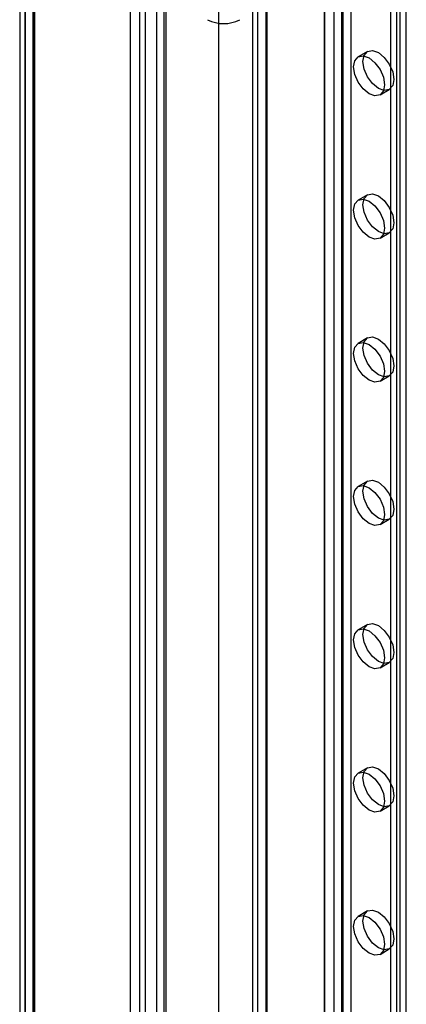
# Model space of a CAD drawing. Units: millimetres. Extents: x 63 to 4308, y 73 to 3064.
# Drawn here: x 3466 to 3486, y 1447 to 1500 of the extents above; entities that cross this region are included whole.
import ezdxf

# ---------------------------------------------------------------- set-up
doc = ezdxf.new("R2010")
doc.units = ezdxf.units.MM
doc.header["$LTSCALE"] = 2

msp = doc.modelspace()

# ---------------------------------------------------------------- linework, layer by layer
at = {"color": 7, "linetype": 'Continuous', "lineweight": 25}
for p, q in [((3472.362, 1553.291), (3472.362, 1323.036)), ((3473.364, 1553.275), (3473.364, 1323.052)), ((3465.897, 1319.08), (3465.897, 1547.814)), ((3465.606, 1547.306), (3465.606, 1318.777)), ((3466.315, 1547.306), (3466.315, 1318.777)), ((3466.398, 1318.79), (3466.398, 1547.524)), ((3466.398, 1547.089), (3466.398, 1318.763)), ((3465.897, 1546.799), (3465.897, 1318.474)), ((3481.984, 1536.624), (3481.984, 1328.593)), ((3482.987, 1536.624), (3482.987, 1328.593)), ((3472.964, 1535.506), (3472.964, 1325.854)), ((3473.465, 1535.795), (3473.465, 1326.143)), ((3476.305, 1533.346), (3476.305, 1325.314)), ((3476.305, 1532.767), (3476.305, 1324.735)), ((3482.034, 1328.563), (3482.034, 1529.187)), ((3483.437, 1328.563), (3483.437, 1529.187)), ((3482.535, 1328.274), (3482.535, 1528.898)), ((3482.936, 1328.274), (3482.936, 1528.898)), ((3478.426, 1326.48), (3478.426, 1527.104)), ((3486.411, 1327.233), (3486.411, 1527.085)), ((3478.135, 1526.699), (3478.135, 1326.075)), ((3478.844, 1526.699), (3478.844, 1326.075)), ((3478.927, 1326.191), (3478.927, 1526.815)), ((3478.927, 1325.96), (3478.927, 1526.584)), ((3485.91, 1326.943), (3485.91, 1526.796)), ((3478.426, 1325.67), (3478.426, 1526.294)), ((3486.077, 1333.638), (3486.077, 1510.65)), ((3485.576, 1333.349), (3485.576, 1510.361)), ((3471.543, 1506.153), (3471.543, 1367.259)), ((3472.044, 1505.864), (3472.044, 1366.97)), ((3484.317, 1498.497), (3483.816, 1498.207)), ((3484.997, 1496.161), (3485.498, 1496.451)), ((3484.317, 1490.78), (3483.816, 1490.491)), ((3484.997, 1488.445), (3485.498, 1488.734)), ((3484.317, 1483.064), (3483.816, 1482.775)), ((3484.997, 1480.729), (3485.498, 1481.018)), ((3484.317, 1475.348), (3483.816, 1475.058)), ((3484.997, 1473.012), (3485.498, 1473.302)), ((3484.317, 1467.631), (3483.816, 1467.342)), ((3484.997, 1465.296), (3485.498, 1465.585)), ((3484.317, 1459.915), (3483.816, 1459.626)), ((3484.997, 1457.58), (3485.498, 1457.869)), ((3484.317, 1452.199), (3483.816, 1451.909)), ((3484.997, 1449.863), (3485.498, 1450.153))]:
    msp.add_line(p, q, dxfattribs=at)
at = {"color": 7, "linetype": 'Continuous', "lineweight": 25, "flags": 128}
for points in [[(3484.406, 1496.22), (3484.087, 1496.478), (3483.816, 1496.843), (3483.635, 1497.261), (3483.571, 1497.666), (3483.635, 1497.999), (3483.816, 1498.207), (3484.087, 1498.26), (3484.406, 1498.149), (3484.726, 1497.891), (3484.997, 1497.525), (3485.178, 1497.108), (3485.242, 1496.702), (3485.178, 1496.37), (3484.997, 1496.161), (3484.726, 1496.109), (3484.406, 1496.22)], [(3484.907, 1496.509), (3484.588, 1496.767), (3484.317, 1497.133), (3484.136, 1497.55), (3484.072, 1497.956), (3484.136, 1498.288), (3484.317, 1498.497), (3484.588, 1498.549), (3484.907, 1498.438), (3485.227, 1498.18), (3485.498, 1497.815), (3485.679, 1497.397), (3485.743, 1496.991), (3485.679, 1496.659), (3485.498, 1496.451), (3485.227, 1496.398), (3484.907, 1496.509)], [(3484.907, 1488.793), (3484.588, 1489.051), (3484.317, 1489.416), (3484.136, 1489.834), (3484.072, 1490.239), (3484.136, 1490.572), (3484.317, 1490.78), (3484.588, 1490.833), (3484.907, 1490.722), (3485.227, 1490.464), (3485.498, 1490.098), (3485.679, 1489.681), (3485.743, 1489.275), (3485.679, 1488.943), (3485.498, 1488.734), (3485.227, 1488.682), (3484.907, 1488.793)], [(3484.406, 1488.503), (3484.087, 1488.761), (3483.816, 1489.127), (3483.635, 1489.544), (3483.571, 1489.95), (3483.635, 1490.283), (3483.816, 1490.491), (3484.087, 1490.544), (3484.406, 1490.432), (3484.726, 1490.175), (3484.997, 1489.809), (3485.178, 1489.392), (3485.242, 1488.986), (3485.178, 1488.653), (3484.997, 1488.445), (3484.726, 1488.392), (3484.406, 1488.503)], [(3484.907, 1481.076), (3484.588, 1481.334), (3484.317, 1481.7), (3484.136, 1482.117), (3484.072, 1482.523), (3484.136, 1482.856), (3484.317, 1483.064), (3484.588, 1483.117), (3484.907, 1483.005), (3485.227, 1482.748), (3485.498, 1482.382), (3485.679, 1481.965), (3485.743, 1481.559), (3485.679, 1481.226), (3485.498, 1481.018), (3485.227, 1480.965), (3484.907, 1481.076)], [(3484.406, 1480.787), (3484.087, 1481.045), (3483.816, 1481.411), (3483.635, 1481.828), (3483.571, 1482.234), (3483.635, 1482.566), (3483.816, 1482.775), (3484.087, 1482.827), (3484.406, 1482.716), (3484.726, 1482.458), (3484.997, 1482.093), (3485.178, 1481.675), (3485.242, 1481.269), (3485.178, 1480.937), (3484.997, 1480.729), (3484.726, 1480.676), (3484.406, 1480.787)], [(3484.406, 1473.071), (3484.087, 1473.329), (3483.816, 1473.694), (3483.635, 1474.112), (3483.571, 1474.518), (3483.635, 1474.85), (3483.816, 1475.058), (3484.087, 1475.111), (3484.406, 1475), (3484.726, 1474.742), (3484.997, 1474.376), (3485.178, 1473.959), (3485.242, 1473.553), (3485.178, 1473.221), (3484.997, 1473.012), (3484.726, 1472.96), (3484.406, 1473.071)], [(3484.907, 1473.36), (3484.588, 1473.618), (3484.317, 1473.984), (3484.136, 1474.401), (3484.072, 1474.807), (3484.136, 1475.139), (3484.317, 1475.348), (3484.588, 1475.4), (3484.907, 1475.289), (3485.227, 1475.031), (3485.498, 1474.666), (3485.679, 1474.248), (3485.743, 1473.842), (3485.679, 1473.51), (3485.498, 1473.302), (3485.227, 1473.249), (3484.907, 1473.36)], [(3484.907, 1465.644), (3484.588, 1465.902), (3484.317, 1466.267), (3484.136, 1466.685), (3484.072, 1467.091), (3484.136, 1467.423), (3484.317, 1467.631), (3484.588, 1467.684), (3484.907, 1467.573), (3485.227, 1467.315), (3485.498, 1466.949), (3485.679, 1466.532), (3485.743, 1466.126), (3485.679, 1465.794), (3485.498, 1465.585), (3485.227, 1465.533), (3484.907, 1465.644)], [(3484.406, 1465.354), (3484.087, 1465.612), (3483.816, 1465.978), (3483.635, 1466.395), (3483.571, 1466.801), (3483.635, 1467.134), (3483.816, 1467.342), (3484.087, 1467.395), (3484.406, 1467.284), (3484.726, 1467.026), (3484.997, 1466.66), (3485.178, 1466.243), (3485.242, 1465.837), (3485.178, 1465.504), (3484.997, 1465.296), (3484.726, 1465.243), (3484.406, 1465.354)], [(3484.406, 1457.638), (3484.087, 1457.896), (3483.816, 1458.262), (3483.635, 1458.679), (3483.571, 1459.085), (3483.635, 1459.417), (3483.816, 1459.626), (3484.087, 1459.678), (3484.406, 1459.567), (3484.726, 1459.309), (3484.997, 1458.944), (3485.178, 1458.526), (3485.242, 1458.121), (3485.178, 1457.788), (3484.997, 1457.58), (3484.726, 1457.527), (3484.406, 1457.638)], [(3484.907, 1457.927), (3484.588, 1458.185), (3484.317, 1458.551), (3484.136, 1458.968), (3484.072, 1459.374), (3484.136, 1459.707), (3484.317, 1459.915), (3484.588, 1459.968), (3484.907, 1459.857), (3485.227, 1459.599), (3485.498, 1459.233), (3485.679, 1458.816), (3485.743, 1458.41), (3485.679, 1458.077), (3485.498, 1457.869), (3485.227, 1457.816), (3484.907, 1457.927)], [(3484.907, 1450.211), (3484.588, 1450.469), (3484.317, 1450.835), (3484.136, 1451.252), (3484.072, 1451.658), (3484.136, 1451.99), (3484.317, 1452.199), (3484.588, 1452.251), (3484.907, 1452.14), (3485.227, 1451.882), (3485.498, 1451.517), (3485.679, 1451.099), (3485.743, 1450.694), (3485.679, 1450.361), (3485.498, 1450.153), (3485.227, 1450.1), (3484.907, 1450.211)], [(3484.406, 1449.922), (3484.087, 1450.18), (3483.816, 1450.545), (3483.635, 1450.963), (3483.571, 1451.369), (3483.635, 1451.701), (3483.816, 1451.909), (3484.087, 1451.962), (3484.406, 1451.851), (3484.726, 1451.593), (3484.997, 1451.227), (3485.178, 1450.81), (3485.242, 1450.404), (3485.178, 1450.072), (3484.997, 1449.863), (3484.726, 1449.811), (3484.406, 1449.922)]]:
    msp.add_lwpolyline(points, dxfattribs=at)
at = {"color": 7, "linetype": 'Continuous', "lineweight": 25}
msp.add_arc((3476.582, 1501.876), 1.881, 242.4914, 297.5086, dxfattribs=at)

doc.saveas('drawing.dxf')
